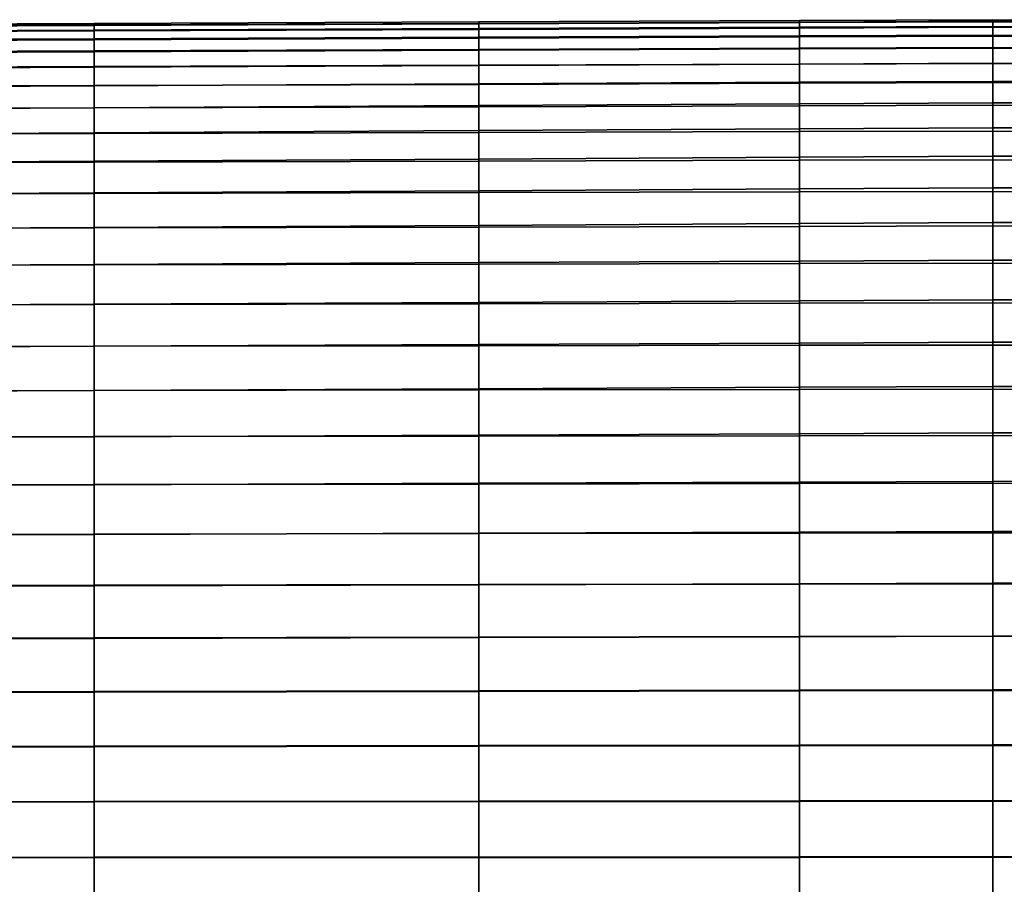
# Model space of a CAD drawing. Extents: x -4.2 to 45.2, y -23.4 to 0.
# Drawn here: x 16.9 to 19.1, y -7.9 to -6.1 of the extents above; entities that cross this region are included whole.
import ezdxf

# ---------------------------------------------------------------- set-up
doc = ezdxf.new("R2010")
doc.units = 0

msp = doc.modelspace()

# ---------------------------------------------------------------- linework, layer by layer
for points in [[(17.1084, -6.0697, -0.1335), (17.1084, -6.0654, -0.2526), (16.274, -6.0689, -0.2538), (16.274, -6.0732, -0.1352)], [(17.1084, -6.0688, -0.372), (16.274, -6.0723, -0.3726), (16.274, -6.0689, -0.2538), (17.1084, -6.0654, -0.2526)], [(17.1084, -6.0799, -0.4912), (16.274, -6.0833, -0.4911), (16.274, -6.0723, -0.3726), (17.1084, -6.0688, -0.372)], [(17.1084, -6.0816, -0.0152), (17.1084, -6.0697, -0.1335), (16.274, -6.0732, -0.1352), (16.274, -6.085, -0.0172)], [(17.1084, -6.0697, -0.1335), (17.9412, -6.0663, -0.1319), (17.9412, -6.062, -0.2515), (17.1084, -6.0654, -0.2526)], [(17.1084, -6.0688, -0.372), (17.1084, -6.0654, -0.2526), (17.9412, -6.062, -0.2515), (17.9412, -6.0653, -0.3715)], [(17.1084, -6.0799, -0.4912), (17.1084, -6.0688, -0.372), (17.9412, -6.0653, -0.3715), (17.9412, -6.0765, -0.4913)], [(17.1084, -6.0816, -0.0152), (17.9412, -6.0782, -0.0131), (17.9412, -6.0663, -0.1319), (17.1084, -6.0697, -0.1335)], [(17.1084, -6.0799, -0.4912), (17.9412, -6.0765, -0.4913), (17.9412, -6.0953, -0.6102), (17.1084, -6.0986, -0.6094)], [(17.9412, -6.0663, -0.1319), (18.6355, -6.0635, -0.1306), (18.6355, -6.0591, -0.2505), (17.9412, -6.062, -0.2515)], [(17.9412, -6.0653, -0.3715), (17.9412, -6.062, -0.2515), (18.6355, -6.0591, -0.2505), (18.6355, -6.0625, -0.371)], [(17.9412, -6.0765, -0.4913), (17.9412, -6.0653, -0.3715), (18.6355, -6.0625, -0.371), (18.6355, -6.0736, -0.4913)], [(17.9412, -6.0782, -0.0131), (18.6355, -6.0754, -0.0114), (18.6355, -6.0635, -0.1306), (17.9412, -6.0663, -0.1319)], [(17.9412, -6.0765, -0.4913), (18.6355, -6.0736, -0.4913), (18.6355, -6.0925, -0.6108), (17.9412, -6.0953, -0.6102)], [(17.9412, -6.0782, -0.0131), (17.9412, -6.0974, 0.1044), (18.6355, -6.0945, 0.1064), (18.6355, -6.0754, -0.0114)], [(19.0546, -6.0607, -0.3707), (18.6355, -6.0625, -0.371), (18.6355, -6.0591, -0.2505), (19.0546, -6.0573, -0.25)], [(19.0546, -6.0618, -0.1297), (19.0546, -6.0573, -0.25), (18.6355, -6.0591, -0.2505), (18.6355, -6.0635, -0.1306)], [(19.0546, -6.0719, -0.4914), (18.6355, -6.0736, -0.4913), (18.6355, -6.0625, -0.371), (19.0546, -6.0607, -0.3707)], [(19.0546, -6.0737, -0.0104), (19.0546, -6.0618, -0.1297), (18.6355, -6.0635, -0.1306), (18.6355, -6.0754, -0.0114)], [(19.0546, -6.0719, -0.4914), (19.0546, -6.0908, -0.6112), (18.6355, -6.0925, -0.6108), (18.6355, -6.0736, -0.4913)], [(19.0546, -6.0737, -0.0104), (18.6355, -6.0754, -0.0114), (18.6355, -6.0945, 0.1064), (19.0546, -6.0928, 0.1077)], [(19.2674, -6.0614, -0.3705), (19.0546, -6.0607, -0.3707), (19.0546, -6.0573, -0.25), (19.2674, -6.058, -0.2497)], [(19.2674, -6.0625, -0.1294), (19.2674, -6.058, -0.2497), (19.0546, -6.0573, -0.25), (19.0546, -6.0618, -0.1297)], [(19.2674, -6.0726, -0.4912), (19.0546, -6.0719, -0.4914), (19.0546, -6.0607, -0.3707), (19.2674, -6.0614, -0.3705)], [(19.2674, -6.0744, -0.0101), (19.2674, -6.0625, -0.1294), (19.0546, -6.0618, -0.1297), (19.0546, -6.0737, -0.0104)], [(19.2674, -6.0726, -0.4912), (19.2674, -6.0915, -0.611), (19.0546, -6.0908, -0.6112), (19.0546, -6.0719, -0.4914)], [(19.2674, -6.0744, -0.0101), (19.0546, -6.0737, -0.0104), (19.0546, -6.0928, 0.1077), (19.2674, -6.0935, 0.1079)], [(17.1084, -6.0799, -0.4912), (17.1084, -6.0986, -0.6094), (16.274, -6.102, -0.6087), (16.274, -6.0833, -0.4911)], [(17.1084, -6.0816, -0.0152), (16.274, -6.085, -0.0172), (16.274, -6.1042, 0.0996), (17.1084, -6.1008, 0.102)], [(17.1084, -6.0986, -0.6094), (17.1084, -6.1249, -0.7262), (16.274, -6.1281, -0.7248), (16.274, -6.102, -0.6087)], [(17.1084, -6.0816, -0.0152), (17.1084, -6.1008, 0.102), (17.9412, -6.0974, 0.1044), (17.9412, -6.0782, -0.0131)], [(17.1084, -6.0986, -0.6094), (17.9412, -6.0953, -0.6102), (17.9412, -6.1217, -0.7276), (17.1084, -6.1249, -0.7262)], [(17.1084, -6.1008, 0.102), (17.1084, -6.1271, 0.2177), (17.9412, -6.1236, 0.2205), (17.9412, -6.0974, 0.1044)], [(17.9412, -6.0953, -0.6102), (18.6355, -6.0925, -0.6108), (18.6355, -6.1191, -0.7287), (17.9412, -6.1217, -0.7276)], [(17.9412, -6.0974, 0.1044), (17.9412, -6.1236, 0.2205), (18.6355, -6.1206, 0.2228), (18.6355, -6.0945, 0.1064)], [(19.0546, -6.0908, -0.6112), (19.0546, -6.1174, -0.7294), (18.6355, -6.1191, -0.7287), (18.6355, -6.0925, -0.6108)], [(19.0546, -6.0928, 0.1077), (18.6355, -6.0945, 0.1064), (18.6355, -6.1206, 0.2228), (19.0546, -6.1188, 0.2241)], [(19.2674, -6.0915, -0.611), (19.2674, -6.1182, -0.7293), (19.0546, -6.1174, -0.7294), (19.0546, -6.0908, -0.6112)], [(19.2674, -6.0935, 0.1079), (19.0546, -6.0928, 0.1077), (19.0546, -6.1188, 0.2241), (19.2674, -6.1194, 0.2244)], [(17.1084, -6.1008, 0.102), (16.274, -6.1042, 0.0996), (16.274, -6.1306, 0.215), (17.1084, -6.1271, 0.2177)], [(17.9412, -6.1558, -0.8428), (17.9412, -6.1217, -0.7276), (18.6355, -6.1191, -0.7287), (18.6355, -6.1533, -0.8444)], [(19.0546, -6.1518, -0.8453), (18.6355, -6.1533, -0.8444), (18.6355, -6.1191, -0.7287), (19.0546, -6.1174, -0.7294)], [(19.0546, -6.1514, 0.3387), (19.0546, -6.1188, 0.2241), (18.6355, -6.1206, 0.2228), (18.6355, -6.1533, 0.3372)], [(19.2674, -6.1525, -0.8453), (19.0546, -6.1518, -0.8453), (19.0546, -6.1174, -0.7294), (19.2674, -6.1182, -0.7293)], [(19.2674, -6.1519, 0.339), (19.2674, -6.1194, 0.2244), (19.0546, -6.1188, 0.2241), (19.0546, -6.1514, 0.3387)], [(17.1084, -6.1588, -0.8409), (16.274, -6.1619, -0.839), (16.274, -6.1281, -0.7248), (17.1084, -6.1249, -0.7262)], [(17.1084, -6.1603, 0.3315), (17.1084, -6.1271, 0.2177), (16.274, -6.1306, 0.215), (16.274, -6.1642, 0.3284)], [(17.1084, -6.1588, -0.8409), (17.1084, -6.1249, -0.7262), (17.9412, -6.1217, -0.7276), (17.9412, -6.1558, -0.8428)], [(17.1084, -6.1603, 0.3315), (17.9412, -6.1565, 0.3346), (17.9412, -6.1236, 0.2205), (17.1084, -6.1271, 0.2177)], [(17.9412, -6.1565, 0.3346), (18.6355, -6.1533, 0.3372), (18.6355, -6.1206, 0.2228), (17.9412, -6.1236, 0.2205)], [(17.1084, -6.2001, -0.953), (16.274, -6.2029, -0.9507), (16.274, -6.1619, -0.839), (17.1084, -6.1588, -0.8409)], [(17.1084, -6.2006, 0.4428), (17.1084, -6.1603, 0.3315), (16.274, -6.1642, 0.3284), (16.274, -6.2048, 0.4394)], [(17.1084, -6.2001, -0.953), (17.1084, -6.1588, -0.8409), (17.9412, -6.1558, -0.8428), (17.9412, -6.1973, -0.9554)], [(17.1084, -6.2006, 0.4428), (17.9412, -6.1964, 0.4463), (17.9412, -6.1565, 0.3346), (17.1084, -6.1603, 0.3315)], [(17.9412, -6.1973, -0.9554), (17.9412, -6.1558, -0.8428), (18.6355, -6.1533, -0.8444), (18.6355, -6.195, -0.9573)], [(17.9412, -6.1964, 0.4463), (18.6355, -6.1929, 0.4492), (18.6355, -6.1533, 0.3372), (17.9412, -6.1565, 0.3346)], [(19.0546, -6.1908, 0.4509), (19.0546, -6.1514, 0.3387), (18.6355, -6.1533, 0.3372), (18.6355, -6.1929, 0.4492)], [(19.0546, -6.1936, -0.9585), (18.6355, -6.195, -0.9573), (18.6355, -6.1533, -0.8444), (19.0546, -6.1518, -0.8453)], [(19.2674, -6.1912, 0.4512), (19.2674, -6.1519, 0.339), (19.0546, -6.1514, 0.3387), (19.0546, -6.1908, 0.4509)], [(19.2674, -6.1944, -0.9585), (19.0546, -6.1936, -0.9585), (19.0546, -6.1518, -0.8453), (19.2674, -6.1525, -0.8453)], [(17.1084, -6.2001, -0.953), (17.1084, -6.2484, -1.0621), (16.274, -6.2509, -1.0594), (16.274, -6.2029, -0.9507)], [(17.1084, -6.2006, 0.4428), (16.274, -6.2048, 0.4394), (16.274, -6.2524, 0.5475), (17.1084, -6.2479, 0.5513)], [(17.1084, -6.2006, 0.4428), (17.1084, -6.2479, 0.5513), (17.9412, -6.2433, 0.5551), (17.9412, -6.1964, 0.4463)], [(17.1084, -6.2001, -0.953), (17.9412, -6.1973, -0.9554), (17.9412, -6.2459, -1.0648), (17.1084, -6.2484, -1.0621)], [(17.9412, -6.1964, 0.4463), (17.9412, -6.2433, 0.5551), (18.6355, -6.2396, 0.5583), (18.6355, -6.1929, 0.4492)], [(17.9412, -6.1973, -0.9554), (18.6355, -6.195, -0.9573), (18.6355, -6.2438, -1.067), (17.9412, -6.2459, -1.0648)], [(19.0546, -6.1908, 0.4509), (18.6355, -6.1929, 0.4492), (18.6355, -6.2396, 0.5583), (19.0546, -6.2373, 0.5602)], [(19.0546, -6.1936, -0.9585), (19.0546, -6.2425, -1.0684), (18.6355, -6.2438, -1.067), (18.6355, -6.195, -0.9573)], [(19.2674, -6.1912, 0.4512), (19.0546, -6.1908, 0.4509), (19.0546, -6.2373, 0.5602), (19.2674, -6.2376, 0.5605)], [(19.2674, -6.1944, -0.9585), (19.2674, -6.2433, -1.0684), (19.0546, -6.2425, -1.0684), (19.0546, -6.1936, -0.9585)], [(17.1084, -6.2479, 0.5513), (16.274, -6.2524, 0.5475), (16.274, -6.3071, 0.6524), (17.1084, -6.3023, 0.6565)], [(17.1084, -6.2479, 0.5513), (17.1084, -6.3023, 0.6565), (17.9412, -6.2975, 0.6606), (17.9412, -6.2433, 0.5551)], [(17.1084, -6.2484, -1.0621), (17.9412, -6.2459, -1.0648), (17.9412, -6.3013, -1.1705), (17.1084, -6.3036, -1.1676)], [(17.9412, -6.2433, 0.5551), (17.9412, -6.2975, 0.6606), (18.6355, -6.2936, 0.6641), (18.6355, -6.2396, 0.5583)], [(17.9412, -6.2459, -1.0648), (18.6355, -6.2438, -1.067), (18.6355, -6.2994, -1.173), (17.9412, -6.3013, -1.1705)], [(19.0546, -6.2373, 0.5602), (18.6355, -6.2396, 0.5583), (18.6355, -6.2936, 0.6641), (19.0546, -6.2912, 0.6662)], [(19.0546, -6.2425, -1.0684), (19.0546, -6.2983, -1.1745), (18.6355, -6.2994, -1.173), (18.6355, -6.2438, -1.067)], [(19.2674, -6.2376, 0.5605), (19.0546, -6.2373, 0.5602), (19.0546, -6.2912, 0.6662), (19.2674, -6.2914, 0.6664)], [(19.2674, -6.2433, -1.0684), (19.2674, -6.2991, -1.1744), (19.0546, -6.2983, -1.1745), (19.0546, -6.2425, -1.0684)], [(17.1084, -6.2484, -1.0621), (17.1084, -6.3036, -1.1676), (16.274, -6.3059, -1.1647), (16.274, -6.2509, -1.0594)], [(17.1084, -6.3639, 0.7579), (17.1084, -6.3023, 0.6565), (16.274, -6.3071, 0.6524), (16.274, -6.3687, 0.7534)], [(17.1084, -6.3654, -1.2691), (16.274, -6.3675, -1.2661), (16.274, -6.3059, -1.1647), (17.1084, -6.3036, -1.1676)], [(17.1084, -6.3639, 0.7579), (17.9412, -6.3591, 0.7623), (17.9412, -6.2975, 0.6606), (17.1084, -6.3023, 0.6565)], [(17.1084, -6.3654, -1.2691), (17.1084, -6.3036, -1.1676), (17.9412, -6.3013, -1.1705), (17.9412, -6.3633, -1.2721)], [(17.9412, -6.3591, 0.7623), (18.6355, -6.3552, 0.7661), (18.6355, -6.2936, 0.6641), (17.9412, -6.2975, 0.6606)], [(17.9412, -6.3633, -1.2721), (17.9412, -6.3013, -1.1705), (18.6355, -6.2994, -1.173), (18.6355, -6.3616, -1.2747)], [(19.0546, -6.3528, 0.7683), (19.0546, -6.2912, 0.6662), (18.6355, -6.2936, 0.6641), (18.6355, -6.3552, 0.7661)], [(19.0546, -6.3605, -1.2762), (18.6355, -6.3616, -1.2747), (18.6355, -6.2994, -1.173), (19.0546, -6.2983, -1.1745)], [(19.2674, -6.3529, 0.7686), (19.2674, -6.2914, 0.6664), (19.0546, -6.2912, 0.6662), (19.0546, -6.3528, 0.7683)], [(19.2674, -6.3613, -1.2761), (19.0546, -6.3605, -1.2762), (19.0546, -6.2983, -1.1745), (19.2674, -6.2991, -1.1744)], [(19.0546, -6.4214, 0.8662), (19.0546, -6.3528, 0.7683), (18.6355, -6.3552, 0.7661), (18.6355, -6.4237, 0.8638)], [(19.2674, -6.4215, 0.8664), (19.2674, -6.3529, 0.7686), (19.0546, -6.3528, 0.7683), (19.0546, -6.4214, 0.8662)], [(17.1084, -6.4323, 0.8551), (17.1084, -6.3639, 0.7579), (16.274, -6.3687, 0.7534), (16.274, -6.437, 0.8503)], [(17.1084, -6.4336, -1.3664), (16.274, -6.4355, -1.3632), (16.274, -6.3675, -1.2661), (17.1084, -6.3654, -1.2691)], [(17.1084, -6.4323, 0.8551), (17.9412, -6.4276, 0.8598), (17.9412, -6.3591, 0.7623), (17.1084, -6.3639, 0.7579)], [(17.1084, -6.4336, -1.3664), (17.1084, -6.3654, -1.2691), (17.9412, -6.3633, -1.2721), (17.9412, -6.4317, -1.3695)], [(17.9412, -6.4276, 0.8598), (18.6355, -6.4237, 0.8638), (18.6355, -6.3552, 0.7661), (17.9412, -6.3591, 0.7623)], [(17.9412, -6.4317, -1.3695), (17.9412, -6.3633, -1.2721), (18.6355, -6.3616, -1.2747), (18.6355, -6.4301, -1.3721)], [(19.0546, -6.4291, -1.3736), (18.6355, -6.4301, -1.3721), (18.6355, -6.3616, -1.2747), (19.0546, -6.3605, -1.2762)], [(19.2674, -6.4299, -1.3735), (19.0546, -6.4291, -1.3736), (19.0546, -6.3605, -1.2762), (19.2674, -6.3613, -1.2761)], [(17.1084, -6.4323, 0.8551), (16.274, -6.437, 0.8503), (16.274, -6.5114, 0.9426), (17.1084, -6.507, 0.9476)], [(17.1084, -6.4336, -1.3664), (17.1084, -6.5078, -1.4592), (16.274, -6.5096, -1.456), (16.274, -6.4355, -1.3632)], [(17.1084, -6.4323, 0.8551), (17.1084, -6.507, 0.9476), (17.9412, -6.5025, 0.9527), (17.9412, -6.4276, 0.8598)], [(17.1084, -6.4336, -1.3664), (17.9412, -6.4317, -1.3695), (17.9412, -6.5061, -1.4625), (17.1084, -6.5078, -1.4592)], [(17.9412, -6.4276, 0.8598), (17.9412, -6.5025, 0.9527), (18.6355, -6.4988, 0.9568), (18.6355, -6.4237, 0.8638)], [(17.9412, -6.4317, -1.3695), (18.6355, -6.4301, -1.3721), (18.6355, -6.5047, -1.4652), (17.9412, -6.5061, -1.4625)], [(19.0546, -6.4214, 0.8662), (18.6355, -6.4237, 0.8638), (18.6355, -6.4988, 0.9568), (19.0546, -6.4965, 0.9594)], [(19.0546, -6.4291, -1.3736), (19.0546, -6.5038, -1.4669), (18.6355, -6.5047, -1.4652), (18.6355, -6.4301, -1.3721)], [(19.2674, -6.4215, 0.8664), (19.0546, -6.4214, 0.8662), (19.0546, -6.4965, 0.9594), (19.2674, -6.4966, 0.9596)], [(19.2674, -6.4299, -1.3735), (19.2674, -6.5045, -1.4667), (19.0546, -6.5038, -1.4669), (19.0546, -6.4291, -1.3736)], [(17.1084, -6.507, 0.9476), (17.1084, -6.5875, 1.0352), (17.9412, -6.5832, 1.0404), (17.9412, -6.5025, 0.9527)], [(17.9412, -6.5025, 0.9527), (17.9412, -6.5832, 1.0404), (18.6355, -6.5797, 1.0448), (18.6355, -6.4988, 0.9568)], [(19.0546, -6.4965, 0.9594), (18.6355, -6.4988, 0.9568), (18.6355, -6.5797, 1.0448), (19.0546, -6.5776, 1.0474)], [(19.0546, -6.5038, -1.4669), (19.0546, -6.5843, -1.556), (18.6355, -6.5851, -1.5542), (18.6355, -6.5047, -1.4652)], [(19.2674, -6.4966, 0.9596), (19.0546, -6.4965, 0.9594), (19.0546, -6.5776, 1.0474), (19.2674, -6.5776, 1.0476)], [(19.2674, -6.5045, -1.4667), (19.2674, -6.585, -1.5558), (19.0546, -6.5843, -1.556), (19.0546, -6.5038, -1.4669)], [(17.1084, -6.507, 0.9476), (16.274, -6.5114, 0.9426), (16.274, -6.5917, 1.0299), (17.1084, -6.5875, 1.0352)], [(17.1084, -6.5078, -1.4592), (17.1084, -6.5879, -1.5476), (16.274, -6.5895, -1.5439), (16.274, -6.5096, -1.456)], [(17.1084, -6.5078, -1.4592), (17.9412, -6.5061, -1.4625), (17.9412, -6.5864, -1.5512), (17.1084, -6.5879, -1.5476)], [(17.9412, -6.5061, -1.4625), (18.6355, -6.5047, -1.4652), (18.6355, -6.5851, -1.5542), (17.9412, -6.5864, -1.5512)], [(17.1084, -6.6734, 1.1173), (17.1084, -6.5875, 1.0352), (16.274, -6.5917, 1.0299), (16.274, -6.6775, 1.1118)], [(17.1084, -6.6735, -1.6311), (16.274, -6.6749, -1.6269), (16.274, -6.5895, -1.5439), (17.1084, -6.5879, -1.5476)], [(17.1084, -6.6734, 1.1173), (17.9412, -6.6693, 1.1227), (17.9412, -6.5832, 1.0404), (17.1084, -6.5875, 1.0352)], [(17.1084, -6.6735, -1.6311), (17.1084, -6.5879, -1.5476), (17.9412, -6.5864, -1.5512), (17.9412, -6.6722, -1.6353)], [(17.9412, -6.6693, 1.1227), (18.6355, -6.6659, 1.1272), (18.6355, -6.5797, 1.0448), (17.9412, -6.5832, 1.0404)], [(17.9412, -6.6722, -1.6353), (17.9412, -6.5864, -1.5512), (18.6355, -6.5851, -1.5542), (18.6355, -6.671, -1.6388)], [(19.0546, -6.6639, 1.1299), (19.0546, -6.5776, 1.0474), (18.6355, -6.5797, 1.0448), (18.6355, -6.6659, 1.1272)], [(19.0546, -6.6704, -1.641), (18.6355, -6.671, -1.6388), (18.6355, -6.5851, -1.5542), (19.0546, -6.5843, -1.556)], [(19.2674, -6.6639, 1.1301), (19.2674, -6.5776, 1.0476), (19.0546, -6.5776, 1.0474), (19.0546, -6.6639, 1.1299)], [(19.2674, -6.6711, -1.6408), (19.0546, -6.6704, -1.641), (19.0546, -6.5843, -1.556), (19.2674, -6.585, -1.5558)], [(17.1084, -6.7643, 1.1936), (17.1084, -6.6734, 1.1173), (16.274, -6.6775, 1.1118), (16.274, -6.7682, 1.188)], [(17.1084, -6.7643, -1.7093), (16.274, -6.7654, -1.7043), (16.274, -6.6749, -1.6269), (17.1084, -6.6735, -1.6311)], [(17.1084, -6.7643, 1.1936), (17.9412, -6.7604, 1.1992), (17.9412, -6.6693, 1.1227), (17.1084, -6.6734, 1.1173)], [(17.1084, -6.7643, -1.7093), (17.1084, -6.6735, -1.6311), (17.9412, -6.6722, -1.6353), (17.9412, -6.7631, -1.7143)], [(17.9412, -6.7604, 1.1992), (18.6355, -6.7572, 1.2039), (18.6355, -6.6659, 1.1272), (17.9412, -6.6693, 1.1227)], [(17.9412, -6.7631, -1.7143), (17.9412, -6.6722, -1.6353), (18.6355, -6.671, -1.6388), (18.6355, -6.7621, -1.7184)], [(19.0546, -6.7552, 1.2067), (19.0546, -6.6639, 1.1299), (18.6355, -6.6659, 1.1272), (18.6355, -6.7572, 1.2039)], [(19.0546, -6.7616, -1.7209), (18.6355, -6.7621, -1.7184), (18.6355, -6.671, -1.6388), (19.0546, -6.6704, -1.641)], [(19.2674, -6.7552, 1.2068), (19.2674, -6.6639, 1.1301), (19.0546, -6.6639, 1.1299), (19.0546, -6.7552, 1.2067)], [(19.2674, -6.7622, -1.7209), (19.0546, -6.7616, -1.7209), (19.0546, -6.6704, -1.641), (19.2674, -6.6711, -1.6408)], [(17.9412, -6.7604, 1.1992), (17.9412, -6.8562, 1.2697), (18.6355, -6.8531, 1.2745), (18.6355, -6.7572, 1.2039)], [(19.0546, -6.7552, 1.2067), (18.6355, -6.7572, 1.2039), (18.6355, -6.8531, 1.2745), (19.0546, -6.8513, 1.2774)], [(19.2674, -6.7552, 1.2068), (19.0546, -6.7552, 1.2067), (19.0546, -6.8513, 1.2774), (19.2674, -6.8512, 1.2775)], [(17.1084, -6.7643, -1.7093), (17.1084, -6.8598, -1.7814), (16.274, -6.8608, -1.7756), (16.274, -6.7654, -1.7043)], [(17.1084, -6.7643, 1.1936), (16.274, -6.7682, 1.188), (16.274, -6.8637, 1.2582), (17.1084, -6.86, 1.264)], [(17.1084, -6.7643, 1.1936), (17.1084, -6.86, 1.264), (17.9412, -6.8562, 1.2697), (17.9412, -6.7604, 1.1992)], [(17.1084, -6.7643, -1.7093), (17.9412, -6.7631, -1.7143), (17.9412, -6.8588, -1.7872), (17.1084, -6.8598, -1.7814)], [(17.9412, -6.7631, -1.7143), (18.6355, -6.7621, -1.7184), (18.6355, -6.8579, -1.792), (17.9412, -6.8588, -1.7872)], [(19.0546, -6.7616, -1.7209), (19.0546, -6.8574, -1.7949), (18.6355, -6.8579, -1.792), (18.6355, -6.7621, -1.7184)], [(19.2674, -6.7622, -1.7209), (19.2674, -6.858, -1.795), (19.0546, -6.8574, -1.7949), (19.0546, -6.7616, -1.7209)], [(17.1084, -6.8598, -1.7814), (17.1084, -6.9597, -1.8468), (16.274, -6.9607, -1.8404), (16.274, -6.8608, -1.7756)], [(17.1084, -6.86, 1.264), (16.274, -6.8637, 1.2582), (16.274, -6.9635, 1.322), (17.1084, -6.96, 1.328)], [(17.1084, -6.86, 1.264), (17.1084, -6.96, 1.328), (17.9412, -6.9565, 1.3339), (17.9412, -6.8562, 1.2697)], [(17.1084, -6.8598, -1.7814), (17.9412, -6.8588, -1.7872), (17.9412, -6.9586, -1.8533), (17.1084, -6.9597, -1.8468)], [(17.9412, -6.8562, 1.2697), (17.9412, -6.9565, 1.3339), (18.6355, -6.9536, 1.3389), (18.6355, -6.8531, 1.2745)], [(17.9412, -6.8588, -1.7872), (18.6355, -6.8579, -1.792), (18.6355, -6.9578, -1.8587), (17.9412, -6.9586, -1.8533)], [(19.0546, -6.8513, 1.2774), (18.6355, -6.8531, 1.2745), (18.6355, -6.9536, 1.3389), (19.0546, -6.9519, 1.3418)], [(19.0546, -6.8574, -1.7949), (19.0546, -6.9573, -1.8619), (18.6355, -6.9578, -1.8587), (18.6355, -6.8579, -1.792)], [(19.2674, -6.8512, 1.2775), (19.0546, -6.8513, 1.2774), (19.0546, -6.9519, 1.3418), (19.2674, -6.9518, 1.342)], [(19.2674, -6.858, -1.795), (19.2674, -6.9578, -1.8621), (19.0546, -6.9573, -1.8619), (19.0546, -6.8574, -1.7949)], [(17.1084, -7.0635, -1.9049), (16.274, -7.0646, -1.898), (16.274, -6.9607, -1.8404), (17.1084, -6.9597, -1.8468)], [(17.1084, -7.0641, 1.3854), (17.1084, -6.96, 1.328), (16.274, -6.9635, 1.322), (16.274, -7.0672, 1.3792)], [(17.1084, -7.0641, 1.3854), (17.9412, -7.0609, 1.3916), (17.9412, -6.9565, 1.3339), (17.1084, -6.96, 1.328)], [(17.1084, -7.0635, -1.9049), (17.1084, -6.9597, -1.8468), (17.9412, -6.9586, -1.8533), (17.9412, -7.0624, -1.9118)], [(17.9412, -7.0609, 1.3916), (18.6355, -7.0583, 1.3967), (18.6355, -6.9536, 1.3389), (17.9412, -6.9565, 1.3339)], [(17.9412, -7.0624, -1.9118), (17.9412, -6.9586, -1.8533), (18.6355, -6.9578, -1.8587), (18.6354, -7.0614, -1.9176)], [(19.0546, -7.0608, -1.921), (18.6354, -7.0614, -1.9176), (18.6355, -6.9578, -1.8587), (19.0546, -6.9573, -1.8619)], [(19.0546, -7.0567, 1.3998), (19.0546, -6.9519, 1.3418), (18.6355, -6.9536, 1.3389), (18.6355, -7.0583, 1.3967)], [(19.2674, -7.0566, 1.4), (19.2674, -6.9518, 1.342), (19.0546, -6.9519, 1.3418), (19.0546, -7.0567, 1.3998)], [(19.2674, -7.0613, -1.9214), (19.0546, -7.0608, -1.921), (19.0546, -6.9573, -1.8619), (19.2674, -6.9578, -1.8621)], [(19.0546, -7.1653, 1.451), (19.0546, -7.0567, 1.3998), (18.6355, -7.0583, 1.3967), (18.6355, -7.1667, 1.4478)], [(19.2674, -7.1652, 1.4512), (19.2674, -7.0566, 1.4), (19.0546, -7.0567, 1.3998), (19.0546, -7.1653, 1.451)], [(17.1084, -7.1709, -1.9556), (16.274, -7.1722, -1.9484), (16.274, -7.0646, -1.898), (17.1084, -7.0635, -1.9049)], [(17.1084, -7.1718, 1.4359), (17.1084, -7.0641, 1.3854), (16.274, -7.0672, 1.3792), (16.274, -7.1745, 1.4295)], [(17.1084, -7.1718, 1.4359), (17.9412, -7.169, 1.4424), (17.9412, -7.0609, 1.3916), (17.1084, -7.0641, 1.3854)], [(17.1084, -7.1709, -1.9556), (17.1084, -7.0635, -1.9049), (17.9412, -7.0624, -1.9118), (17.9411, -7.1696, -1.9628)], [(17.9411, -7.1696, -1.9628), (17.9412, -7.0624, -1.9118), (18.6354, -7.0614, -1.9176), (18.6354, -7.1685, -1.9688)], [(17.9412, -7.169, 1.4424), (18.6355, -7.1667, 1.4478), (18.6355, -7.0583, 1.3967), (17.9412, -7.0609, 1.3916)], [(19.0546, -7.1679, -1.9724), (18.6354, -7.1685, -1.9688), (18.6354, -7.0614, -1.9176), (19.0546, -7.0608, -1.921)], [(19.2674, -7.1681, -1.9728), (19.0546, -7.1679, -1.9724), (19.0546, -7.0608, -1.921), (19.2674, -7.0613, -1.9214)], [(17.1084, -7.1709, -1.9556), (17.1084, -7.2817, -1.999), (16.274, -7.2832, -1.9916), (16.274, -7.1722, -1.9484)], [(17.1084, -7.1718, 1.4359), (16.274, -7.1745, 1.4295), (16.274, -7.2851, 1.4727), (17.1084, -7.2827, 1.4794)], [(17.1084, -7.1718, 1.4359), (17.1084, -7.2827, 1.4794), (17.9412, -7.2804, 1.4861), (17.9412, -7.169, 1.4424)], [(17.1084, -7.1709, -1.9556), (17.9411, -7.1696, -1.9628), (17.9411, -7.2802, -2.0064), (17.1084, -7.2817, -1.999)], [(17.9411, -7.1696, -1.9628), (18.6354, -7.1685, -1.9688), (18.6354, -7.2789, -2.0125), (17.9411, -7.2802, -2.0064)], [(17.9412, -7.169, 1.4424), (17.9412, -7.2804, 1.4861), (18.6355, -7.2784, 1.4917), (18.6355, -7.1667, 1.4478)], [(19.0546, -7.1679, -1.9724), (19.0546, -7.2782, -2.0162), (18.6354, -7.2789, -2.0125), (18.6354, -7.1685, -1.9688)], [(19.0546, -7.1653, 1.451), (18.6355, -7.1667, 1.4478), (18.6355, -7.2784, 1.4917), (19.0546, -7.2772, 1.4951)], [(19.2674, -7.1652, 1.4512), (19.0546, -7.1653, 1.451), (19.0546, -7.2772, 1.4951), (19.2674, -7.2772, 1.4953)], [(19.2674, -7.1681, -1.9728), (19.2674, -7.2784, -2.0166), (19.0546, -7.2782, -2.0162), (19.0546, -7.1679, -1.9724)], [(17.1084, -7.2817, -1.999), (17.1084, -7.3954, -2.0349), (16.274, -7.3969, -2.0273), (16.274, -7.2832, -1.9916)], [(17.1084, -7.2827, 1.4794), (16.274, -7.2851, 1.4727), (16.274, -7.3984, 1.5086), (17.1084, -7.3965, 1.5156)], [(17.1084, -7.2817, -1.999), (17.9411, -7.2802, -2.0064), (17.9411, -7.3938, -2.0424), (17.1084, -7.3954, -2.0349)], [(17.1084, -7.2827, 1.4794), (17.1084, -7.3965, 1.5156), (17.9412, -7.3946, 1.5225), (17.9412, -7.2804, 1.4861)], [(17.9411, -7.2802, -2.0064), (18.6354, -7.2789, -2.0125), (18.6354, -7.3925, -2.0487), (17.9411, -7.3938, -2.0424)], [(17.9412, -7.2804, 1.4861), (17.9412, -7.3946, 1.5225), (18.6355, -7.393, 1.5283), (18.6355, -7.2784, 1.4917)], [(19.0546, -7.2782, -2.0162), (19.0546, -7.3917, -2.0525), (18.6354, -7.3925, -2.0487), (18.6354, -7.2789, -2.0125)], [(19.0546, -7.2772, 1.4951), (18.6355, -7.2784, 1.4917), (18.6355, -7.393, 1.5283), (19.0546, -7.3921, 1.5318)], [(19.2674, -7.2772, 1.4953), (19.0546, -7.2772, 1.4951), (19.0546, -7.3921, 1.5318), (19.2674, -7.392, 1.532)], [(19.2674, -7.2784, -2.0166), (19.2674, -7.3918, -2.0529), (19.0546, -7.3917, -2.0525), (19.0546, -7.2782, -2.0162)], [(17.1084, -7.5117, -2.0634), (16.274, -7.5131, -2.0556), (16.274, -7.3969, -2.0273), (17.1084, -7.3954, -2.0349)], [(17.1084, -7.5128, 1.5442), (17.1084, -7.3965, 1.5156), (16.274, -7.3984, 1.5086), (16.274, -7.5143, 1.537)], [(17.1084, -7.5117, -2.0634), (17.1084, -7.3954, -2.0349), (17.9411, -7.3938, -2.0424), (17.9411, -7.5102, -2.0711)], [(17.1084, -7.5128, 1.5442), (17.9412, -7.5114, 1.5513), (17.9412, -7.3946, 1.5225), (17.1084, -7.3965, 1.5156)], [(17.9411, -7.5102, -2.0711), (17.9411, -7.3938, -2.0424), (18.6354, -7.3925, -2.0487), (18.6354, -7.509, -2.0776)], [(17.9412, -7.5114, 1.5513), (18.6355, -7.5101, 1.5572), (18.6355, -7.393, 1.5283), (17.9412, -7.3946, 1.5225)], [(19.0546, -7.5083, -2.0815), (18.6354, -7.509, -2.0776), (18.6354, -7.3925, -2.0487), (19.0546, -7.3917, -2.0525)], [(19.0546, -7.5094, 1.5608), (19.0546, -7.3921, 1.5318), (18.6355, -7.393, 1.5283), (18.6355, -7.5101, 1.5572)], [(19.2674, -7.5082, -2.0819), (19.0546, -7.5083, -2.0815), (19.0546, -7.3917, -2.0525), (19.2674, -7.3918, -2.0529)], [(19.2674, -7.5094, 1.561), (19.2674, -7.392, 1.532), (19.0546, -7.3921, 1.5318), (19.0546, -7.5094, 1.5608)], [(17.1084, -7.63, -2.0842), (16.274, -7.6312, -2.0763), (16.274, -7.5131, -2.0556), (17.1084, -7.5117, -2.0634)], [(17.1084, -7.631, 1.5651), (17.1084, -7.5128, 1.5442), (16.274, -7.5143, 1.537), (16.274, -7.632, 1.5578)], [(17.1084, -7.63, -2.0842), (17.1084, -7.5117, -2.0634), (17.9411, -7.5102, -2.0711), (17.9411, -7.6288, -2.0922)], [(17.1084, -7.631, 1.5651), (17.9412, -7.63, 1.5723), (17.9412, -7.5114, 1.5513), (17.1084, -7.5128, 1.5442)], [(17.9411, -7.6288, -2.0922), (17.9411, -7.5102, -2.0711), (18.6354, -7.509, -2.0776), (18.6354, -7.6278, -2.0989)], [(17.9412, -7.63, 1.5723), (18.6355, -7.6291, 1.5784), (18.6355, -7.5101, 1.5572), (17.9412, -7.5114, 1.5513)], [(19.0545, -7.6272, -2.1029), (18.6354, -7.6278, -2.0989), (18.6354, -7.509, -2.0776), (19.0546, -7.5083, -2.0815)], [(19.0546, -7.6286, 1.582), (19.0546, -7.5094, 1.5608), (18.6355, -7.5101, 1.5572), (18.6355, -7.6291, 1.5784)], [(19.2674, -7.6271, -2.1033), (19.0545, -7.6272, -2.1029), (19.0546, -7.5083, -2.0815), (19.2674, -7.5082, -2.0819)], [(19.2674, -7.6286, 1.5822), (19.2674, -7.5094, 1.561), (19.0546, -7.5094, 1.5608), (19.0546, -7.6286, 1.582)], [(17.1084, -7.63, -2.0842), (17.1084, -7.7498, -2.0974), (16.274, -7.7507, -2.0892), (16.274, -7.6312, -2.0763)], [(17.1084, -7.631, 1.5651), (16.274, -7.632, 1.5578), (16.274, -7.7511, 1.5709), (17.1084, -7.7505, 1.5782)], [(17.1084, -7.63, -2.0842), (17.9411, -7.6288, -2.0922), (17.9411, -7.749, -2.1056), (17.1084, -7.7498, -2.0974)], [(17.1084, -7.631, 1.5651), (17.1084, -7.7505, 1.5782), (17.9412, -7.7499, 1.5855), (17.9412, -7.63, 1.5723)], [(17.9411, -7.6288, -2.0922), (18.6354, -7.6278, -2.0989), (18.6354, -7.7483, -2.1124), (17.9411, -7.749, -2.1056)], [(17.9412, -7.63, 1.5723), (17.9412, -7.7499, 1.5855), (18.6355, -7.7495, 1.5916), (18.6355, -7.6291, 1.5784)], [(19.0545, -7.6272, -2.1029), (19.0545, -7.7479, -2.1165), (18.6354, -7.7483, -2.1124), (18.6354, -7.6278, -2.0989)], [(19.0546, -7.6286, 1.582), (18.6355, -7.6291, 1.5784), (18.6355, -7.7495, 1.5916), (19.0546, -7.7492, 1.5953)], [(19.2674, -7.6271, -2.1033), (19.2673, -7.7478, -2.117), (19.0545, -7.7479, -2.1165), (19.0545, -7.6272, -2.1029)], [(19.2674, -7.6286, 1.5822), (19.0546, -7.6286, 1.582), (19.0546, -7.7492, 1.5953), (19.2674, -7.7492, 1.5955)], [(17.1084, -7.7498, -2.0974), (17.1084, -7.8705, -2.1027), (16.274, -7.8709, -2.0943), (16.274, -7.7507, -2.0892)], [(17.1084, -7.7505, 1.5782), (16.274, -7.7511, 1.5709), (16.274, -7.8709, 1.576), (17.1084, -7.8708, 1.5834)], [(17.1084, -7.7498, -2.0974), (17.9411, -7.749, -2.1056), (17.9411, -7.8701, -2.111), (17.1084, -7.8705, -2.1027)], [(17.1084, -7.7505, 1.5782), (17.1084, -7.8708, 1.5834), (17.9411, -7.8707, 1.5907), (17.9412, -7.7499, 1.5855)], [(17.9411, -7.749, -2.1056), (18.6354, -7.7483, -2.1124), (18.6353, -7.8698, -2.118), (17.9411, -7.8701, -2.111)], [(17.9412, -7.7499, 1.5855), (17.9411, -7.8707, 1.5907), (18.6354, -7.8706, 1.5968), (18.6355, -7.7495, 1.5916)], [(19.0545, -7.7479, -2.1165), (19.0545, -7.8696, -2.1222), (18.6353, -7.8698, -2.118), (18.6354, -7.7483, -2.1124)], [(19.0546, -7.7492, 1.5953), (18.6355, -7.7495, 1.5916), (18.6354, -7.8706, 1.5968), (19.0546, -7.8705, 1.6005)], [(19.2673, -7.7478, -2.117), (19.2673, -7.8695, -2.1227), (19.0545, -7.8696, -2.1222), (19.0545, -7.7479, -2.1165)], [(19.2674, -7.7492, 1.5955), (19.0546, -7.7492, 1.5953), (19.0546, -7.8705, 1.6005), (19.2674, -7.8705, 1.6008)], [(17.1084, -7.9914, -2.0999), (16.2739, -7.9913, -2.0914), (16.274, -7.8709, -2.0943), (17.1084, -7.8705, -2.1027)], [(17.1084, -7.9912, 1.5805), (17.1084, -7.8708, 1.5834), (16.274, -7.8709, 1.576), (16.274, -7.9908, 1.5732)], [(17.1084, -7.9914, -2.0999), (17.1084, -7.8705, -2.1027), (17.9411, -7.8701, -2.111), (17.9411, -7.9915, -2.1084)], [(17.1084, -7.9912, 1.5805), (17.9411, -7.9916, 1.5879), (17.9411, -7.8707, 1.5907), (17.1084, -7.8708, 1.5834)], [(17.9411, -7.9915, -2.1084), (17.9411, -7.8701, -2.111), (18.6353, -7.8698, -2.118), (18.6353, -7.9916, -2.1154)], [(17.9411, -7.9916, 1.5879), (18.6354, -7.9919, 1.594), (18.6354, -7.8706, 1.5968), (17.9411, -7.8707, 1.5907)], [(19.0545, -7.9917, -2.1197), (18.6353, -7.9916, -2.1154), (18.6353, -7.8698, -2.118), (19.0545, -7.8696, -2.1222)], [(19.0546, -7.9921, 1.5977), (19.0546, -7.8705, 1.6005), (18.6354, -7.8706, 1.5968), (18.6354, -7.9919, 1.594)], [(19.2673, -7.9916, -2.1202), (19.0545, -7.9917, -2.1197), (19.0545, -7.8696, -2.1222), (19.2673, -7.8695, -2.1227)], [(19.2674, -7.9921, 1.5979), (19.2674, -7.8705, 1.6008), (19.0546, -7.8705, 1.6005), (19.0546, -7.9921, 1.5977)]]:
    msp.add_3dface(points)

doc.saveas('drawing.dxf')
